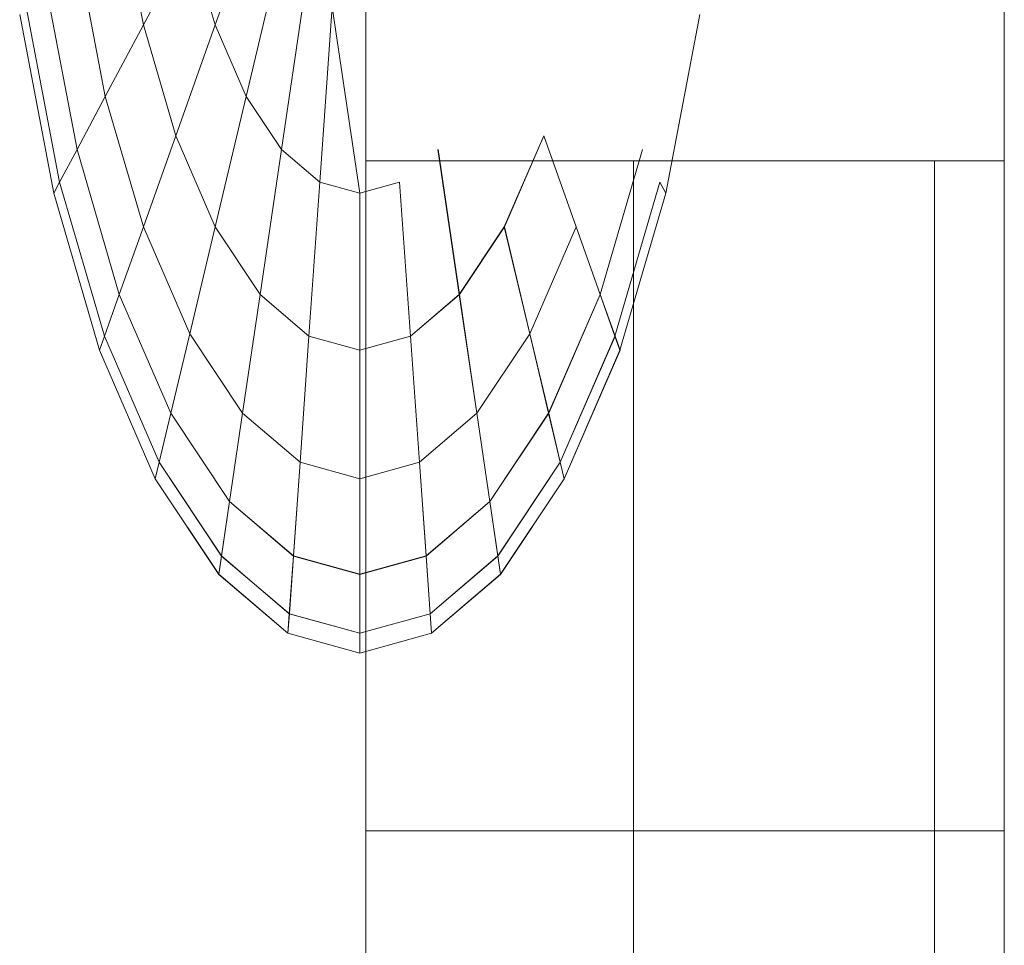
# Model space of a CAD drawing. Units: inches. Extents: x 9 to 14457, y 7 to 10223.
# Drawn here: x 11805 to 11810, y 6983 to 6988 of the extents above; entities that cross this region are included whole.
import ezdxf

# ---------------------------------------------------------------- set-up
doc = ezdxf.new("R2010")
doc.units = ezdxf.units.IN
doc.header["$MEASUREMENT"] = 0
doc.layers.add('平台柱子', color=7, linetype='Continuous', lineweight=9)

# ---------------------------------------------------------------- blocks, each defined once
blk = doc.blocks.new('9025_DWG-663650-South')
at = {"lineweight": 9}
for p, q in [((18054.1299, 1617.3734), (18054.1299, 1613.5543)), ((18057.4739, 1617.3734), (18057.4739, 1613.5543)), ((18052.8397, 1614.9286), (18052.9656, 1614.2664)), ((18052.8397, 1614.9286), (18052.9656, 1614.2664)), ((18052.8399, 1614.9283), (18052.9658, 1614.2663)), ((18052.8399, 1614.9283), (18052.9658, 1614.2663)), ((18053.5772, 1614.9286), (18053.3416, 1614.2664)), ((18053.3416, 1614.2664), (18053.5772, 1614.9286)), ((18053.5774, 1614.9283), (18053.3418, 1614.2663)), ((18053.3418, 1614.2663), (18053.5774, 1614.9283)), ((18052.9656, 1614.2664), (18053.2084, 1614.7225)), ((18053.2084, 1614.7224), (18052.9656, 1614.2664)), ((18053.2086, 1614.7222), (18052.9658, 1614.2663)), ((18052.9658, 1614.2663), (18053.2086, 1614.7222)), ((18053.2084, 1614.7225), (18053.3416, 1614.2664)), ((18053.2084, 1614.7224), (18053.3416, 1614.2664)), ((18053.2086, 1614.7222), (18053.3418, 1614.2663)), ((18053.2086, 1614.7222), (18053.3418, 1614.2663)), ((18052.6183, 1614.6709), (18052.7664, 1613.8923)), ((18052.6183, 1614.6709), (18052.7664, 1613.8923)), ((18052.6184, 1614.6706), (18052.7665, 1613.892)), ((18052.6184, 1614.6706), (18052.7665, 1613.892)), ((18053.689, 1614.6709), (18053.5038, 1613.8923)), ((18053.5038, 1613.8923), (18053.689, 1614.6709)), ((18053.6892, 1614.6706), (18053.504, 1613.892)), ((18053.504, 1613.892), (18053.6892, 1614.6706)), ((18052.4537, 1614.4794), (18052.6183, 1613.6143)), ((18052.4537, 1614.4794), (18052.6183, 1613.6143)), ((18052.4539, 1614.4791), (18052.6184, 1613.614)), ((18052.4539, 1614.4791), (18052.6184, 1613.614)), ((18053.8165, 1614.4794), (18053.689, 1613.6143)), ((18053.689, 1613.6143), (18053.8165, 1614.4794)), ((18053.8167, 1614.4791), (18053.6892, 1613.614)), ((18053.6892, 1613.614), (18053.8167, 1614.4791)), ((18052.3524, 1614.3613), (18052.5271, 1613.4429)), ((18052.3524, 1614.3613), (18052.5271, 1613.4429)), ((18052.3526, 1614.3611), (18052.5273, 1613.4428)), ((18052.3526, 1614.3611), (18052.5273, 1613.4428)), ((18053.9548, 1614.3613), (18053.8898, 1613.4429)), ((18053.8898, 1613.4429), (18053.9548, 1614.3613)), ((18053.955, 1614.3611), (18053.89, 1613.4428)), ((18053.89, 1613.4428), (18053.955, 1614.3611)), ((18054.0987, 1613.3852), (18053.9548, 1614.3613)), ((18054.0989, 1613.385), (18053.955, 1614.3611)), ((18052.3182, 1614.3215), (18052.4963, 1613.3852)), ((18052.3184, 1614.3212), (18052.4965, 1613.385)), ((18055.7011, 1613.3852), (18055.8792, 1614.3215)), ((18052.9656, 1614.2664), (18052.7664, 1613.8923)), ((18052.7664, 1613.8923), (18052.9656, 1614.2664)), ((18052.9658, 1614.2663), (18052.7665, 1613.892)), ((18052.7665, 1613.892), (18052.9658, 1614.2663)), ((18052.9656, 1614.2664), (18053.1351, 1613.6861)), ((18052.9656, 1614.2664), (18053.1351, 1613.6861)), ((18052.9658, 1614.2663), (18053.1353, 1613.686)), ((18052.9658, 1614.2663), (18053.1353, 1613.686)), ((18053.3416, 1614.2664), (18053.1351, 1613.6861)), ((18053.1351, 1613.6861), (18053.3416, 1614.2664)), ((18053.3418, 1614.2663), (18053.1353, 1613.686)), ((18053.1353, 1613.686), (18053.3418, 1614.2663)), ((18053.3416, 1614.2664), (18053.5038, 1613.8923)), ((18053.3416, 1614.2664), (18053.5038, 1613.8923)), ((18053.3418, 1614.2663), (18053.504, 1613.892)), ((18053.3418, 1614.2663), (18053.504, 1613.892)), ((18052.7664, 1613.8923), (18052.6183, 1613.6143)), ((18052.6183, 1613.6143), (18052.7664, 1613.8923)), ((18052.7665, 1613.892), (18052.6184, 1613.614)), ((18052.6184, 1613.614), (18052.7665, 1613.892)), ((18052.7664, 1613.8923), (18052.9656, 1613.2098)), ((18052.7664, 1613.8923), (18052.9656, 1613.2098)), ((18052.7665, 1613.892), (18052.9658, 1613.2095)), ((18052.7665, 1613.892), (18052.9658, 1613.2095)), ((18053.5038, 1613.8923), (18053.3416, 1613.2098)), ((18053.3416, 1613.2098), (18053.5038, 1613.8923)), ((18053.504, 1613.892), (18053.3418, 1613.2095)), ((18053.3418, 1613.2095), (18053.504, 1613.892)), ((18053.5038, 1613.8923), (18053.689, 1613.6143)), ((18053.5038, 1613.8923), (18053.689, 1613.6143)), ((18053.504, 1613.892), (18053.6892, 1613.614)), ((18053.504, 1613.892), (18053.6892, 1613.614)), ((18053.1351, 1613.6861), (18052.9656, 1613.2098)), ((18052.9656, 1613.2098), (18053.1351, 1613.6861)), ((18053.1353, 1613.686), (18052.9658, 1613.2095)), ((18052.9658, 1613.2095), (18053.1353, 1613.686)), ((18053.1351, 1613.6861), (18053.3416, 1613.2098)), ((18053.1351, 1613.6861), (18053.3416, 1613.2098)), ((18053.1353, 1613.686), (18053.3418, 1613.2095)), ((18053.1353, 1613.686), (18053.3418, 1613.2095)), ((18054.8558, 1613.2098), (18055.0623, 1613.6861)), ((18054.8558, 1613.21), (18055.0623, 1613.6861)), ((18054.856, 1613.2095), (18055.0625, 1613.686)), ((18054.856, 1613.2097), (18055.0625, 1613.686)), ((18055.0623, 1613.6861), (18055.2318, 1613.2098)), ((18055.2318, 1613.21), (18055.0623, 1613.6861)), ((18055.0625, 1613.686), (18055.232, 1613.2095)), ((18055.232, 1613.2097), (18055.0625, 1613.686)), ((18052.6183, 1613.6143), (18052.5271, 1613.4429)), ((18052.5271, 1613.4429), (18052.6183, 1613.6143)), ((18052.6184, 1613.614), (18052.5273, 1613.4428)), ((18052.5273, 1613.4428), (18052.6184, 1613.614)), ((18052.6183, 1613.6143), (18052.8397, 1612.8559)), ((18052.6183, 1613.6143), (18052.8397, 1612.8559)), ((18052.6184, 1613.614), (18052.8399, 1612.8558)), ((18052.6184, 1613.614), (18052.8399, 1612.8558)), ((18053.689, 1613.6143), (18053.5772, 1612.8559)), ((18053.5772, 1612.8559), (18053.689, 1613.6143)), ((18053.6892, 1613.614), (18053.5774, 1612.8558)), ((18053.5774, 1612.8558), (18053.6892, 1613.614)), ((18053.689, 1613.6143), (18053.8898, 1613.4429)), ((18053.689, 1613.6143), (18053.8898, 1613.4429)), ((18053.6892, 1613.614), (18053.89, 1613.4428)), ((18053.6892, 1613.614), (18053.89, 1613.4428)), ((18054.5084, 1613.6143), (18054.6202, 1612.8559)), ((18054.6202, 1612.8559), (18054.5084, 1613.6143)), ((18054.5086, 1613.614), (18054.6204, 1612.8558)), ((18054.6204, 1612.8558), (18054.5086, 1613.614)), ((18055.3577, 1612.8559), (18055.5792, 1613.6143)), ((18055.3577, 1612.8559), (18055.5792, 1613.6143)), ((18055.3579, 1612.8558), (18055.5793, 1613.614)), ((18055.3579, 1612.8558), (18055.5793, 1613.614)), ((18054.1299, 1613.5543), (18054.1299, 1610.0471)), ((18054.1299, 1610.0471), (18054.1299, 1613.5543)), ((18054.1299, 1613.5543), (18057.4739, 1613.5543)), ((18054.1302, 1613.5538), (18054.1302, 1610.0466)), ((18054.1302, 1610.0466), (18054.1302, 1613.5538)), ((18057.4739, 1613.5543), (18057.4739, 1610.0471)), ((18052.5271, 1613.4429), (18052.4963, 1613.3852)), ((18052.4963, 1613.3852), (18052.5271, 1613.4429)), ((18052.5273, 1613.4428), (18052.4965, 1613.385)), ((18052.4965, 1613.385), (18052.5273, 1613.4428)), ((18052.5271, 1613.4429), (18052.7622, 1612.638)), ((18052.5271, 1613.4429), (18052.7622, 1612.638)), ((18052.5273, 1613.4428), (18052.7624, 1612.6378)), ((18052.5273, 1613.4428), (18052.7624, 1612.6378)), ((18053.8898, 1613.4429), (18053.8328, 1612.638)), ((18053.8328, 1612.638), (18053.8898, 1613.4429)), ((18053.89, 1613.4428), (18053.833, 1612.6378)), ((18053.833, 1612.6378), (18053.89, 1613.4428)), ((18053.8898, 1613.4429), (18054.0987, 1613.3852)), ((18053.8898, 1613.4429), (18054.0987, 1613.3852)), ((18053.89, 1613.4428), (18054.0989, 1613.385)), ((18053.89, 1613.4428), (18054.0989, 1613.385)), ((18054.0987, 1613.3852), (18054.3076, 1613.4429)), ((18054.0987, 1613.3852), (18054.3076, 1613.4429)), ((18054.0989, 1613.385), (18054.3078, 1613.4428)), ((18054.0989, 1613.385), (18054.3078, 1613.4428)), ((18054.3076, 1613.4429), (18054.3646, 1612.638)), ((18054.3646, 1612.638), (18054.3076, 1613.4429)), ((18054.3078, 1613.4428), (18054.3648, 1612.6378)), ((18054.3648, 1612.6378), (18054.3078, 1613.4428)), ((18055.4353, 1612.638), (18055.6703, 1613.4429)), ((18055.4353, 1612.638), (18055.6703, 1613.4429)), ((18055.6703, 1613.4429), (18055.7011, 1613.3852)), ((18055.7011, 1613.3852), (18055.6703, 1613.4429)), ((18052.4963, 1613.3852), (18052.736, 1612.5645)), ((18052.4965, 1613.385), (18052.7362, 1612.5642)), ((18054.0987, 1613.3852), (18054.0987, 1612.5645)), ((18054.0987, 1612.5645), (18054.0987, 1613.3852)), ((18054.0989, 1613.385), (18054.0989, 1612.5642)), ((18054.0989, 1612.5642), (18054.0989, 1613.385)), ((18055.4614, 1612.5645), (18055.7011, 1613.3852)), ((18052.9656, 1613.2098), (18052.8397, 1612.8559)), ((18052.8397, 1612.8559), (18052.9656, 1613.2098)), ((18052.9658, 1613.2095), (18052.8399, 1612.8558)), ((18052.8399, 1612.8558), (18052.9658, 1613.2095)), ((18052.9656, 1613.2098), (18053.2084, 1612.65)), ((18052.9656, 1613.2098), (18053.2084, 1612.65)), ((18052.9658, 1613.2095), (18053.2086, 1612.6497)), ((18052.9658, 1613.2095), (18053.2086, 1612.6497)), ((18053.3416, 1613.2098), (18053.2084, 1612.65)), ((18053.2084, 1612.65), (18053.3416, 1613.2098)), ((18053.3418, 1613.2095), (18053.2086, 1612.6497)), ((18053.2086, 1612.6497), (18053.3418, 1613.2095)), ((18053.3416, 1613.2098), (18053.5772, 1612.8559)), ((18053.3416, 1613.2098), (18053.5772, 1612.8559)), ((18053.3418, 1613.2095), (18053.5774, 1612.8558)), ((18053.3418, 1613.2095), (18053.5774, 1612.8558)), ((18054.6202, 1612.8559), (18054.8558, 1613.21)), ((18054.6202, 1612.8559), (18054.8558, 1613.2098)), ((18054.6204, 1612.8558), (18054.856, 1613.2097)), ((18054.6204, 1612.8558), (18054.856, 1613.2095)), ((18054.989, 1612.65), (18054.8558, 1613.21)), ((18054.8558, 1613.2098), (18054.989, 1612.65)), ((18054.9891, 1612.6497), (18054.856, 1613.2097)), ((18054.856, 1613.2095), (18054.9891, 1612.6497)), ((18054.989, 1612.65), (18055.2318, 1613.21)), ((18054.989, 1612.65), (18055.2318, 1613.2098)), ((18054.9891, 1612.6497), (18055.232, 1613.2097)), ((18054.9891, 1612.6497), (18055.232, 1613.2095)), ((18055.3577, 1612.8559), (18055.2318, 1613.21)), ((18055.2318, 1613.2098), (18055.3577, 1612.8559)), ((18055.3579, 1612.8558), (18055.232, 1613.2097)), ((18055.232, 1613.2095), (18055.3579, 1612.8558)), ((18052.8397, 1612.8559), (18052.7622, 1612.638)), ((18052.7622, 1612.638), (18052.8397, 1612.8559)), ((18052.8399, 1612.8558), (18052.7624, 1612.6378)), ((18052.7624, 1612.6378), (18052.8399, 1612.8558)), ((18052.8397, 1612.8559), (18053.1095, 1612.2337)), ((18052.8397, 1612.8559), (18053.1095, 1612.2337)), ((18052.8399, 1612.8558), (18053.1097, 1612.2336)), ((18052.8399, 1612.8558), (18053.1097, 1612.2336)), ((18053.5772, 1612.8559), (18053.4855, 1612.2337)), ((18053.4855, 1612.2337), (18053.5772, 1612.8559)), ((18053.5774, 1612.8558), (18053.4857, 1612.2336)), ((18053.4857, 1612.2336), (18053.5774, 1612.8558)), ((18053.5772, 1612.8559), (18053.8328, 1612.638)), ((18053.5772, 1612.8559), (18053.8328, 1612.638)), ((18053.5774, 1612.8558), (18053.833, 1612.6378)), ((18053.5774, 1612.8558), (18053.833, 1612.6378)), ((18054.3646, 1612.638), (18054.6202, 1612.8559)), ((18054.3646, 1612.638), (18054.6202, 1612.8559)), ((18054.3648, 1612.6378), (18054.6204, 1612.8558)), ((18054.3648, 1612.6378), (18054.6204, 1612.8558)), ((18054.6202, 1612.8559), (18054.7119, 1612.2337)), ((18054.7119, 1612.2337), (18054.6202, 1612.8559)), ((18054.6204, 1612.8558), (18054.7121, 1612.2336)), ((18054.7121, 1612.2336), (18054.6204, 1612.8558)), ((18055.0879, 1612.2337), (18055.3577, 1612.8559)), ((18055.0879, 1612.2337), (18055.3577, 1612.8559)), ((18055.0881, 1612.2336), (18055.3579, 1612.8558)), ((18055.0881, 1612.2336), (18055.3579, 1612.8558)), ((18055.3577, 1612.8559), (18055.4353, 1612.638)), ((18055.4353, 1612.638), (18055.3577, 1612.8559)), ((18055.3579, 1612.8558), (18055.4354, 1612.6378)), ((18055.4354, 1612.6378), (18055.3579, 1612.8558)), ((18052.7622, 1612.638), (18052.736, 1612.5645)), ((18052.736, 1612.5645), (18052.7622, 1612.638)), ((18052.7624, 1612.6378), (18052.7362, 1612.5642)), ((18052.7362, 1612.5642), (18052.7624, 1612.6378)), ((18052.7622, 1612.638), (18053.0486, 1611.9775)), ((18052.7622, 1612.638), (18053.0486, 1611.9775)), ((18052.7624, 1612.6378), (18053.0487, 1611.9772)), ((18052.7624, 1612.6378), (18053.0487, 1611.9772)), ((18053.2084, 1612.65), (18053.1095, 1612.2337)), ((18053.1095, 1612.2337), (18053.2084, 1612.65)), ((18053.2086, 1612.6497), (18053.1097, 1612.2336)), ((18053.1097, 1612.2336), (18053.2086, 1612.6497)), ((18053.2084, 1612.65), (18053.4855, 1612.2337)), ((18053.2084, 1612.65), (18053.4855, 1612.2337)), ((18053.2086, 1612.6497), (18053.4857, 1612.2336)), ((18053.2086, 1612.6497), (18053.4857, 1612.2336)), ((18053.8328, 1612.638), (18053.7861, 1611.9775)), ((18053.7861, 1611.9775), (18053.8328, 1612.638)), ((18053.833, 1612.6378), (18053.7863, 1611.9772)), ((18053.7863, 1611.9772), (18053.833, 1612.6378)), ((18053.8328, 1612.638), (18054.0987, 1612.5645)), ((18053.8328, 1612.638), (18054.0987, 1612.5645)), ((18053.833, 1612.6378), (18054.0989, 1612.5642)), ((18053.833, 1612.6378), (18054.0989, 1612.5642)), ((18054.0987, 1612.5645), (18054.3646, 1612.638)), ((18054.0987, 1612.5645), (18054.3646, 1612.638)), ((18054.0989, 1612.5642), (18054.3648, 1612.6378)), ((18054.0989, 1612.5642), (18054.3648, 1612.6378)), ((18054.3646, 1612.638), (18054.4113, 1611.9775)), ((18054.4113, 1611.9775), (18054.3646, 1612.638)), ((18054.3648, 1612.6378), (18054.4115, 1611.9772)), ((18054.4115, 1611.9772), (18054.3648, 1612.6378)), ((18054.7119, 1612.2337), (18054.989, 1612.65)), ((18054.7119, 1612.2337), (18054.989, 1612.65)), ((18054.7121, 1612.2336), (18054.9891, 1612.6497)), ((18054.7121, 1612.2336), (18054.9891, 1612.6497)), ((18054.989, 1612.65), (18055.0879, 1612.2337)), ((18055.0879, 1612.2337), (18054.989, 1612.65)), ((18054.9891, 1612.6497), (18055.0881, 1612.2336)), ((18055.0881, 1612.2336), (18054.9891, 1612.6497)), ((18055.1488, 1611.9775), (18055.4353, 1612.638)), ((18055.1488, 1611.9775), (18055.4353, 1612.638)), ((18055.149, 1611.9772), (18055.4354, 1612.6378)), ((18055.149, 1611.9772), (18055.4354, 1612.6378)), ((18055.4353, 1612.638), (18055.4614, 1612.5645)), ((18055.4614, 1612.5645), (18055.4353, 1612.638)), ((18055.4354, 1612.6378), (18055.4616, 1612.5642)), ((18055.4616, 1612.5642), (18055.4354, 1612.6378)), ((18052.736, 1612.5645), (18053.028, 1611.8909)), ((18052.7362, 1612.5642), (18053.0282, 1611.8906)), ((18054.0987, 1612.5645), (18054.0987, 1611.8909)), ((18054.0987, 1611.891), (18054.0987, 1612.5645)), ((18054.0989, 1612.5642), (18054.0989, 1611.8906)), ((18054.0989, 1611.8907), (18054.0989, 1612.5642)), ((18055.1694, 1611.891), (18055.4614, 1612.5645)), ((18055.1696, 1611.8907), (18055.4616, 1612.5642)), ((18053.1095, 1612.2337), (18053.0486, 1611.9775)), ((18053.0486, 1611.9775), (18053.1095, 1612.2337)), ((18053.1097, 1612.2336), (18053.0487, 1611.9772)), ((18053.0487, 1611.9772), (18053.1097, 1612.2336)), ((18053.1095, 1612.2337), (18053.4173, 1611.7714)), ((18053.1095, 1612.2337), (18053.4173, 1611.7714)), ((18053.1097, 1612.2336), (18053.4175, 1611.7711)), ((18053.1097, 1612.2336), (18053.4175, 1611.7711)), ((18053.4855, 1612.2337), (18053.4173, 1611.7714)), ((18053.4173, 1611.7714), (18053.4855, 1612.2337)), ((18053.4857, 1612.2336), (18053.4175, 1611.7711)), ((18053.4175, 1611.7711), (18053.4857, 1612.2336)), ((18053.4855, 1612.2337), (18053.7861, 1611.9775)), ((18053.4855, 1612.2337), (18053.7861, 1611.9775)), ((18053.4857, 1612.2336), (18053.7863, 1611.9772)), ((18053.4857, 1612.2336), (18053.7863, 1611.9772)), ((18054.4113, 1611.9775), (18054.7119, 1612.2337)), ((18054.4113, 1611.9775), (18054.7119, 1612.2337)), ((18054.4115, 1611.9772), (18054.7121, 1612.2336)), ((18054.4115, 1611.9772), (18054.7121, 1612.2336)), ((18054.7119, 1612.2337), (18054.7801, 1611.7714)), ((18054.7801, 1611.7714), (18054.7119, 1612.2337)), ((18054.7121, 1612.2336), (18054.7803, 1611.7711)), ((18054.7803, 1611.7711), (18054.7121, 1612.2336)), ((18054.7801, 1611.7714), (18055.0879, 1612.2337)), ((18054.7801, 1611.7714), (18055.0879, 1612.2337)), ((18054.7803, 1611.7711), (18055.0881, 1612.2336)), ((18054.7803, 1611.7711), (18055.0881, 1612.2336)), ((18055.0879, 1612.2337), (18055.1488, 1611.9775)), ((18055.1488, 1611.9775), (18055.0879, 1612.2337)), ((18055.0881, 1612.2336), (18055.149, 1611.9772)), ((18055.149, 1611.9772), (18055.0881, 1612.2336)), ((18053.0486, 1611.9775), (18053.028, 1611.8909)), ((18053.028, 1611.8909), (18053.0486, 1611.9775)), ((18053.0487, 1611.9772), (18053.0282, 1611.8906)), ((18053.0282, 1611.8906), (18053.0487, 1611.9772)), ((18053.0486, 1611.9775), (18053.3754, 1611.4865)), ((18053.0486, 1611.9775), (18053.3754, 1611.4865)), ((18053.0487, 1611.9772), (18053.3755, 1611.4864)), ((18053.0487, 1611.9772), (18053.3755, 1611.4864)), ((18053.7861, 1611.9775), (18053.7514, 1611.4865)), ((18053.7514, 1611.4865), (18053.7861, 1611.9775)), ((18053.7863, 1611.9772), (18053.7515, 1611.4864)), ((18053.7515, 1611.4864), (18053.7863, 1611.9772)), ((18053.7861, 1611.9775), (18054.0987, 1611.8909)), ((18053.7861, 1611.9775), (18054.0987, 1611.891)), ((18053.7863, 1611.9772), (18054.0989, 1611.8906)), ((18053.7863, 1611.9772), (18054.0989, 1611.8907)), ((18054.0987, 1611.8909), (18054.4113, 1611.9775)), ((18054.0987, 1611.891), (18054.4113, 1611.9775)), ((18054.0989, 1611.8906), (18054.4115, 1611.9772)), ((18054.0989, 1611.8907), (18054.4115, 1611.9772)), ((18054.4113, 1611.9775), (18054.446, 1611.4865)), ((18054.446, 1611.4865), (18054.4113, 1611.9775)), ((18054.4115, 1611.9772), (18054.4462, 1611.4864)), ((18054.4462, 1611.4864), (18054.4115, 1611.9772)), ((18054.822, 1611.4865), (18055.1488, 1611.9775)), ((18054.822, 1611.4865), (18055.1488, 1611.9775)), ((18054.8222, 1611.4864), (18055.149, 1611.9772)), ((18054.8222, 1611.4864), (18055.149, 1611.9772)), ((18055.1488, 1611.9775), (18055.1694, 1611.891)), ((18055.1694, 1611.891), (18055.1488, 1611.9775)), ((18055.149, 1611.9772), (18055.1696, 1611.8907)), ((18055.1696, 1611.8907), (18055.149, 1611.9772)), ((18053.028, 1611.8909), (18053.3612, 1611.3905)), ((18053.0282, 1611.8906), (18053.3614, 1611.3902)), ((18054.0987, 1611.3905), (18054.0987, 1611.891)), ((18054.0987, 1611.8909), (18054.0987, 1611.3905)), ((18054.0989, 1611.3902), (18054.0989, 1611.8907)), ((18054.0989, 1611.8906), (18054.0989, 1611.3902)), ((18054.8362, 1611.3905), (18055.1694, 1611.891)), ((18054.8364, 1611.3902), (18055.1696, 1611.8907)), ((18053.4173, 1611.7714), (18053.3754, 1611.4865)), ((18053.3754, 1611.4865), (18053.4173, 1611.7714)), ((18053.4175, 1611.7711), (18053.3755, 1611.4864)), ((18053.3755, 1611.4864), (18053.4175, 1611.7711)), ((18053.4173, 1611.7714), (18053.7514, 1611.4865)), ((18053.4173, 1611.7714), (18053.7514, 1611.4865)), ((18053.4175, 1611.7711), (18053.7515, 1611.4864)), ((18053.4175, 1611.7711), (18053.7515, 1611.4864)), ((18054.446, 1611.4865), (18054.7801, 1611.7714)), ((18054.446, 1611.4865), (18054.7801, 1611.7714)), ((18054.4462, 1611.4864), (18054.7803, 1611.7711)), ((18054.4462, 1611.4864), (18054.7803, 1611.7711)), ((18054.7801, 1611.7714), (18054.822, 1611.4865)), ((18054.822, 1611.4865), (18054.7801, 1611.7714)), ((18054.7803, 1611.7711), (18054.8222, 1611.4864)), ((18054.8222, 1611.4864), (18054.7803, 1611.7711)), ((18053.3754, 1611.4865), (18053.3612, 1611.3905)), ((18053.3612, 1611.3905), (18053.3754, 1611.4865)), ((18053.3755, 1611.4864), (18053.3614, 1611.3902)), ((18053.3614, 1611.3902), (18053.3755, 1611.4864)), ((18053.3754, 1611.4865), (18053.73, 1611.1844)), ((18053.3754, 1611.4865), (18053.73, 1611.1844)), ((18053.3755, 1611.4864), (18053.7301, 1611.1841)), ((18053.3755, 1611.4864), (18053.7301, 1611.1841)), ((18053.7514, 1611.4865), (18053.73, 1611.1844)), ((18053.73, 1611.1844), (18053.7514, 1611.4865)), ((18053.7515, 1611.4864), (18053.7301, 1611.1841)), ((18053.7301, 1611.1841), (18053.7515, 1611.4864)), ((18053.7514, 1611.4865), (18054.0987, 1611.3905)), ((18053.7514, 1611.4865), (18054.0987, 1611.3905)), ((18053.7515, 1611.4864), (18054.0989, 1611.3902)), ((18053.7515, 1611.4864), (18054.0989, 1611.3902)), ((18054.0987, 1611.3905), (18054.446, 1611.4865)), ((18054.0987, 1611.3905), (18054.446, 1611.4865)), ((18054.0989, 1611.3902), (18054.4462, 1611.4864)), ((18054.0989, 1611.3902), (18054.4462, 1611.4864)), ((18054.446, 1611.4865), (18054.4674, 1611.1844)), ((18054.4674, 1611.1844), (18054.446, 1611.4865)), ((18054.4462, 1611.4864), (18054.4676, 1611.1841)), ((18054.4676, 1611.1841), (18054.4462, 1611.4864)), ((18054.4674, 1611.1844), (18054.822, 1611.4865)), ((18054.4674, 1611.1844), (18054.822, 1611.4865)), ((18054.4676, 1611.1841), (18054.8222, 1611.4864)), ((18054.4676, 1611.1841), (18054.8222, 1611.4864)), ((18054.822, 1611.4865), (18054.8362, 1611.3905)), ((18054.8362, 1611.3905), (18054.822, 1611.4865)), ((18054.8222, 1611.4864), (18054.8364, 1611.3902)), ((18054.8364, 1611.3902), (18054.8222, 1611.4864)), ((18053.3612, 1611.3905), (18053.7227, 1611.0823)), ((18053.3614, 1611.3902), (18053.7229, 1611.082)), ((18054.0987, 1611.3905), (18054.0987, 1611.0823)), ((18054.0987, 1611.0823), (18054.0987, 1611.3905)), ((18054.0989, 1611.3902), (18054.0989, 1611.082)), ((18054.0989, 1611.082), (18054.0989, 1611.3902)), ((18054.4747, 1611.0823), (18054.8362, 1611.3905)), ((18054.4749, 1611.082), (18054.8364, 1611.3902)), ((18053.73, 1611.1844), (18053.7227, 1611.0823)), ((18053.7227, 1611.0823), (18053.73, 1611.1844)), ((18053.7301, 1611.1841), (18053.7229, 1611.082)), ((18053.7229, 1611.082), (18053.7301, 1611.1841)), ((18053.73, 1611.1844), (18054.0987, 1611.0823)), ((18053.73, 1611.1844), (18054.0987, 1611.0823)), ((18053.7301, 1611.1841), (18054.0989, 1611.082)), ((18053.7301, 1611.1841), (18054.0989, 1611.082)), ((18054.0987, 1611.0823), (18054.4674, 1611.1844)), ((18054.0987, 1611.0823), (18054.4674, 1611.1844)), ((18054.0989, 1611.082), (18054.4676, 1611.1841)), ((18054.0989, 1611.082), (18054.4676, 1611.1841)), ((18054.4674, 1611.1844), (18054.4747, 1611.0823)), ((18054.4747, 1611.0823), (18054.4674, 1611.1844)), ((18054.4676, 1611.1841), (18054.4749, 1611.082)), ((18054.4749, 1611.082), (18054.4676, 1611.1841)), ((18053.7227, 1611.0823), (18054.0987, 1610.9781)), ((18053.7229, 1611.082), (18054.0989, 1610.978)), ((18054.0987, 1610.9781), (18054.4747, 1611.0823)), ((18054.0987, 1611.0823), (18054.0987, 1610.9781)), ((18054.0987, 1610.9781), (18054.0987, 1611.0823)), ((18054.0989, 1610.978), (18054.4749, 1611.082)), ((18054.0989, 1611.082), (18054.0989, 1610.978)), ((18054.0989, 1610.978), (18054.0989, 1611.082)), ((18054.1299, 1610.0471), (18054.1299, 1606.9522)), ((18054.1299, 1606.9522), (18054.1299, 1610.0471)), ((18054.1299, 1610.0471), (18057.4739, 1610.0471)), ((18054.1302, 1610.0466), (18054.1302, 1606.9518)), ((18054.1302, 1606.9518), (18054.1302, 1610.0466)), ((18057.4739, 1610.0471), (18057.4739, 1606.9522))]:
    blk.add_line(p, q, dxfattribs=at)
at = {"layer": '平台柱子'}
for p, q in [((18055.533, 1613.5543), (18055.5326, 471.5358)), ((18057.1078, 1613.5543), (18057.1074, 471.5358))]:
    blk.add_line(p, q, dxfattribs=at)

msp = doc.modelspace()

# ---------------------------------------------------------------- block references
at = {"lineweight": 9}
msp.add_blockref('9025_DWG-663650-South', (-6247.6117, 5373.3424), dxfattribs=at)

doc.saveas('drawing.dxf')
